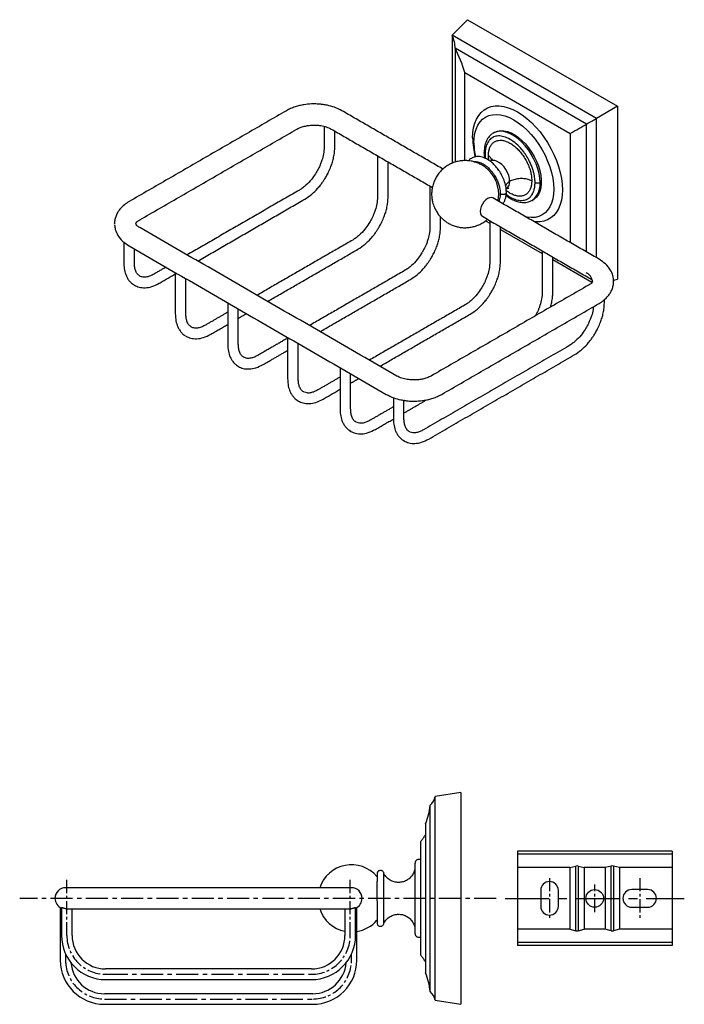
# Model space of a CAD drawing. Units: millimetres. Extents: x -414 to 210, y -2 to 297.
# Drawn here: x -250 to -62, y 8 to 287 of the extents above; entities that cross this region are included whole.
import ezdxf

# ---------------------------------------------------------------- set-up
doc = ezdxf.new("R2010")
doc.units = ezdxf.units.MM
doc.linetypes.add('CENTER', pattern=[2, 1.25, -0.25, 0.25, -0.25])
doc.layers.add('A1', color=7, linetype='Continuous')
doc.layers.add('A2', color=1, linetype='CENTER')

msp = doc.modelspace()

# ---------------------------------------------------------------- linework, layer by layer
for p, q in [((-65.415, 51.699), (-109.215, 51.699)), ((-109.215, 51.699), (-109.215, 50.869)), ((-109.215, 50.869), (-109.215, 47.099)), ((-65.415, 50.869), (-109.215, 50.869)), ((-65.415, 51.699), (-65.415, 50.869)), ((-65.415, 50.869), (-65.415, 47.099)), ((-94.359, 47.099), (-92.644, 47.501)), ((-92.644, 29.197), (-92.644, 47.501)), ((-91.986, 47.501), (-90.271, 47.099)), ((-91.986, 47.501), (-91.986, 29.197)), ((-82.644, 47.501), (-84.359, 47.099)), ((-82.644, 29.197), (-82.644, 47.501)), ((-80.271, 47.099), (-81.986, 47.501)), ((-81.986, 47.501), (-81.986, 29.197)), ((-94.359, 47.099), (-109.215, 47.099)), ((-109.215, 47.099), (-109.215, 29.599)), ((-94.359, 47.099), (-94.359, 29.599)), ((-84.359, 47.099), (-90.271, 47.099)), ((-90.271, 47.099), (-90.271, 29.599)), ((-84.359, 47.099), (-84.359, 29.599)), ((-65.415, 47.099), (-80.271, 47.099)), ((-80.271, 47.099), (-80.271, 29.599)), ((-65.415, 47.099), (-65.415, 29.599)), ((-102.615, 40.599), (-102.615, 36.099)), ((-97.615, 36.099), (-97.615, 40.599)), ((-72.315, 40.849), (-76.815, 40.849)), ((-76.815, 35.849), (-72.315, 35.849)), ((-109.215, 29.599), (-109.215, 25.828)), ((-94.359, 29.599), (-109.215, 29.599)), ((-94.359, 29.599), (-92.644, 29.197)), ((-91.986, 29.197), (-90.271, 29.599)), ((-84.359, 29.599), (-90.271, 29.599)), ((-82.644, 29.197), (-84.359, 29.599)), ((-80.271, 29.599), (-81.986, 29.197)), ((-65.415, 29.599), (-80.271, 29.599)), ((-65.415, 29.599), (-65.415, 25.828)), ((-65.415, 25.828), (-109.215, 25.828)), ((-109.215, 25.828), (-109.215, 24.999)), ((-65.415, 25.828), (-65.415, 24.999)), ((-65.415, 24.999), (-109.215, 24.999))]:
    msp.add_line(p, q)
msp.add_circle((-87.315, 38.349), 2.5)
for centre, start, end in [((-100.115, 40.599), 0, 180), ((-76.815, 38.349), 90, 270), ((-72.315, 38.349), 270, 90), ((-100.115, 36.099), 180, 0)]:
    msp.add_arc(centre, 2.5, start, end)
for centre, start_param, end_param in [((-92.315, 46.865), 1.2356665, 1.9059261), ((-82.315, 46.865), 1.2356665, 1.9059261), ((-92.315, 29.832), 4.3772592, 5.0475188), ((-82.315, 29.832), 4.3772592, 5.0475188)]:
    msp.add_ellipse(centre, major_axis=(1, 0), ratio=0.6733034, start_param=start_param, end_param=end_param)
at = {"layer": 'A1'}
for p, q in [((-127.65, 282.742), (-123.301, 287.13)), ((-123.301, 287.13), (-80.875, 262.638)), ((-86.85, 259.188), (-127.65, 282.742)), ((-127.65, 282.742), (-127.65, 246.487)), ((-89.608, 257.596), (-126.872, 279.108)), ((-126.872, 279.108), (-126.872, 246.772)), ((-124.079, 272.148), (-94.239, 254.922)), ((-124.079, 247.213), (-124.079, 272.148)), ((-80.875, 262.638), (-86.85, 259.188)), ((-80.875, 262.638), (-80.875, 213.645)), ((-89.608, 221.338), (-89.608, 257.596)), ((-86.85, 219.746), (-86.85, 259.188)), ((-116.073, 255.016), (-116.18, 254.952)), ((-94.239, 254.922), (-94.239, 224.012)), ((-223.334, 229.221), (-223.336, 229.336)), ((-118.247, 230.199), (-117.023, 229.493)), ((-114.023, 227.761), (-102.174, 220.92)), ((-99.174, 219.188), (-88.097, 212.794)), ((-81.969, 213.358), (-80.875, 213.645)), ((-81.967, 213.326), (-81.957, 213.066)), ((-81.967, 213.326), (-81.957, 213.066)), ((-125.2, 68.349), (-132.5, 67.199)), ((-132.5, 9.499), (-132.5, 67.199)), ((-125.2, 68.349), (-125.2, 8.349)), ((-133.9, 11.999), (-133.9, 64.699)), ((-135.2, 59.449), (-135.2, 17.249)), ((-136.7, 54.349), (-136.7, 22.349)), ((-147.002, 38.349), (-147.002, 45.307)), ((-147.002, 31.391), (-147.002, 38.349)), ((-132.5, 9.499), (-125.2, 8.349))]:
    msp.add_line(p, q, dxfattribs=at)
at = {"layer": 'A1', "flags": 128}
for points in [[(-121.887, 253.653), (-121.817, 255.149), (-121.609, 256.549), (-121.264, 257.836), (-120.787, 258.996), (-120.182, 260.018), (-119.456, 260.889), (-118.618, 261.601), (-117.676, 262.145), (-116.641, 262.515), (-115.523, 262.708), (-114.336, 262.721), (-113.092, 262.555), (-111.806, 262.21), (-110.49, 261.691), (-109.159, 261.003), (-107.829, 260.155), (-106.513, 259.155), (-105.226, 258.013), (-103.982, 256.744), (-102.795, 255.36), (-101.678, 253.878), (-100.643, 252.312), (-99.701, 250.68), (-98.862, 249), (-98.137, 247.291), (-97.532, 245.571), (-97.054, 243.859), (-96.709, 242.174), (-96.501, 240.535), (-96.431, 238.958), (-96.501, 237.462), (-96.709, 236.063), (-97.054, 234.776), (-97.532, 233.615), (-98.137, 232.594), (-98.862, 231.722), (-99.701, 231.011), (-100.643, 230.467), (-101.678, 230.096), (-102.795, 229.903), (-103.982, 229.89), (-104.507, 229.939)], [(-121.534, 252.225), (-121.462, 253.646), (-121.25, 254.968), (-120.899, 256.173), (-120.413, 257.246), (-119.799, 258.174), (-119.065, 258.945), (-118.22, 259.55), (-117.274, 259.98), (-116.239, 260.23), (-115.129, 260.298), (-113.957, 260.182), (-112.737, 259.884), (-111.487, 259.407), (-110.22, 258.758), (-108.953, 257.945), (-107.702, 256.977), (-106.483, 255.868), (-105.311, 254.63), (-104.201, 253.281), (-103.166, 251.836), (-102.22, 250.313), (-101.374, 248.733), (-100.64, 247.114), (-100.027, 245.477), (-99.541, 243.844), (-99.19, 242.233), (-98.977, 240.666), (-98.906, 239.162), (-98.977, 237.74), (-99.19, 236.419), (-99.541, 235.214), (-100.027, 234.14), (-100.64, 233.212), (-101.374, 232.441), (-102.22, 231.837), (-103.166, 231.407), (-104.201, 231.156), (-105.311, 231.089), (-106.483, 231.205), (-106.807, 231.267)], [(-102.795, 240.999), (-102.868, 242.264), (-103.084, 243.589), (-103.439, 244.949), (-103.928, 246.32), (-104.54, 247.675), (-105.264, 248.989), (-106.088, 250.238), (-106.995, 251.398), (-107.969, 252.449), (-108.991, 253.37), (-110.043, 254.144), (-111.104, 254.757), (-112.156, 255.197), (-113.178, 255.456), (-114.152, 255.53), (-115.059, 255.417), (-115.882, 255.118), (-116.073, 255.016)], [(-115.719, 255.22), (-115.627, 255.271), (-114.834, 255.588), (-113.958, 255.728), (-113.015, 255.689), (-112.023, 255.472), (-110.998, 255.08), (-109.96, 254.52), (-108.926, 253.803), (-107.915, 252.942), (-106.946, 251.951), (-106.035, 250.848), (-105.198, 249.653), (-104.451, 248.388), (-103.807, 247.075), (-103.278, 245.737), (-102.872, 244.398), (-102.598, 243.082), (-102.459, 241.813), (-102.459, 240.613), (-102.598, 239.504), (-102.872, 238.505), (-103.278, 237.635), (-103.807, 236.908), (-104.451, 236.338), (-104.72, 236.167)], [(-111.402, 241.337), (-111.471, 242.141), (-111.677, 242.991), (-112.009, 243.848), (-112.454, 244.676), (-112.993, 245.438), (-113.6, 246.101), (-114.251, 246.637), (-114.916, 247.021), (-115.567, 247.237), (-116.175, 247.275), (-116.713, 247.134), (-116.807, 247.086)], [(-116.135, 236.652), (-116.574, 236.788), (-117.086, 236.737), (-117.635, 236.503), (-118.184, 236.103), (-118.695, 235.563), (-119.135, 234.92), (-119.472, 234.218), (-119.684, 233.505), (-119.756, 232.829), (-119.684, 232.237), (-119.472, 231.769), (-119.135, 231.456), (-119.135, 231.456)], [(-217.78, 212.002), (-217.689, 211.948), (-217.678, 211.941)], [(-203.181, 197.569), (-203.09, 197.515), (-203.08, 197.509)], [(-188.332, 188.997), (-188.241, 188.943), (-188.23, 188.936)], [(-171.127, 179.067), (-171.271, 179.146), (-171.609, 179.364)], [(-156.278, 170.494), (-156.421, 170.574), (-156.76, 170.791)], [(-141.178, 167.782), (-141.322, 167.862), (-141.66, 168.08)]]:
    msp.add_lwpolyline(points, dxfattribs=at)
at = {"layer": 'A1'}
for centre, radius, start, end in [((-100.255, 253.903), 21.634, 180.66152, 195.01184), ((-103.032, 252.375), 18.502, 180.4664, 192.68421), ((-124.45, 237.476), 9.977, 9.91577, 50.59685), ((-113.633, 241.105), 2.244, 305.74404, 5.94819), ((-108.29, 240.451), 5.522, 305.62092, 5.69126), ((-90.895, 212.787), 2.946, 4.26363, 66.3719), ((-137.38, 68.289), 5, 314.10079, 347.40156), ((-152.752, 66.581), 18.946, 337.88607, 354.29838), ((-156.2, 38.349), 9.5, 40.72105, 161.59152), ((-237.2, 38.349), 3, 90.01898, 180), ((-156.2, 38.349), 3, 0, 90.01898), ((-237.2, 38.349), 3, 180, 247.54634), ((-156.2, 38.349), 3, 292.45366, 360), ((-156.2, 38.349), 9.5, 198.40848, 258.74487), ((-156.2, 38.349), 9.5, 279.08472, 319.27895), ((-225.846, 27.849), 12.5, 180, 270), ((-225.846, 27.849), 9.5, 180, 270), ((-167.554, 27.849), 12.5, 270, 0), ((-167.554, 27.849), 9.5, 270, 0), ((-226.2, 20.849), 12.5, 180, 270), ((-226.2, 20.849), 9.5, 184.38313, 270), ((-167.2, 20.849), 12.5, 270, 0), ((-167.2, 20.849), 9.5, 270, 355.61687), ((-152.752, 10.116), 18.946, 5.70162, 22.11393), ((-137.38, 8.408), 5, 12.59844, 45.89921)]:
    msp.add_arc(centre, radius, start, end, dxfattribs=at)
for centre, major_axis, ratio, start_param, end_param in [((-131.872, 282.086), (-3.536, 6.124), 0.5773346, 3.911256, 4.4924641), ((-141.534, 273.718), (-13.397, 23.204), 0.5773346, 4.3263874, 4.6128362), ((-101.607, 250.669), (18.946, 10.939), 0.0000704, 5.1117856, 5.3982344), ((-89.529, 257.642), (5, 2.887), 0.0000704, 4.6966542, 5.2778624)]:
    msp.add_ellipse(centre, major_axis=major_axis, ratio=ratio, start_param=start_param, end_param=end_param, dxfattribs=at)
for points, knots in [([(-158.924, 261.354), (-159.607, 261.7), (-160.869, 262.339), (-162.725, 262.845), (-164.121, 263.094), (-165.092, 263.207), (-166.209, 263.282), (-167.737, 263.285), (-169.412, 263.116), (-170.951, 262.81), (-172.214, 262.453), (-173.486, 261.977), (-174.258, 261.565), (-174.653, 261.354)], [0, 0, 0, 0, 0.1505343, 0.2779281, 0.3472569, 0.4029991, 0.4498907, 0.5439015, 0.669745, 0.7438144, 0.8243052, 0.9101438, 1, 1, 1, 1]), ([(-171.652, 256.158), (-171.279, 256.345), (-170.581, 256.696), (-169.357, 257.027), (-168.288, 257.201), (-167.28, 257.28), (-166.155, 257.284), (-164.774, 257.147), (-163.228, 256.797), (-162.373, 256.378), (-161.925, 256.158)], [0, 0, 0, 0, 0.1464964, 0.2742176, 0.3753312, 0.4506365, 0.5474894, 0.6757673, 0.8298863, 1, 1, 1, 1]), ([(-116.341, 254.812), (-116.554, 254.663), (-117.15, 254.247), (-117.892, 253.181), (-118.522, 251.595), (-118.603, 250.248), (-118.645, 249.571)], [0, 0, 0, 0, 0.1455757, 0.4088928, 0.7027036, 1, 1, 1, 1]), ([(-104.209, 240.999), (-104.215, 241.244), (-104.226, 241.749), (-104.32, 242.57), (-104.488, 243.483), (-104.751, 244.493), (-105.125, 245.589), (-105.581, 246.653), (-106.089, 247.651), (-106.634, 248.575), (-107.253, 249.49), (-108.197, 250.699), (-109.54, 252.075), (-111.28, 253.331), (-112.742, 253.963), (-113.842, 254.192), (-114.609, 254.228), (-115.308, 254.139), (-115.927, 253.94), (-116.472, 253.644), (-116.98, 253.235), (-117.436, 252.696), (-117.811, 252.032), (-118.111, 251.22), (-118.314, 250.276), (-118.339, 249.518), (-118.352, 249.163)], [0, 0, 0, 0, 0.028271, 0.0584029, 0.0903934, 0.1264278, 0.1646336, 0.2049408, 0.238335, 0.271746, 0.307342, 0.3442235, 0.4209075, 0.4999516, 0.5789957, 0.6178408, 0.6558194, 0.6927009, 0.7282969, 0.7616911, 0.7951021, 0.8353947, 0.8736006, 0.9096494, 0.9576092, 1, 1, 1, 1]), ([(-163.943, 251.058), (-163.979, 250.422), (-164.046, 249.238), (-164.481, 247.598), (-164.92, 246.386), (-165.28, 245.555), (-165.743, 244.612), (-166.456, 243.37), (-167.605, 241.767), (-168.862, 240.44), (-170.03, 239.472), (-170.654, 239.083), (-170.971, 238.885)], [0, 0, 0, 0, 0.1476265, 0.2750718, 0.345293, 0.4021025, 0.4500337, 0.5459718, 0.673439, 0.827642, 0.9123083, 1, 1, 1, 1]), ([(-169.471, 236.287), (-168.793, 236.73), (-167.536, 237.552), (-166.062, 239.015), (-165.065, 240.198), (-164.426, 241.059), (-163.86, 241.903), (-163.276, 242.873), (-162.635, 244.102), (-162.057, 245.449), (-161.581, 246.845), (-161.231, 248.219), (-160.99, 249.655), (-160.959, 250.584), (-160.943, 251.058)], [0, 0, 0, 0, 0.1493317, 0.2766684, 0.3463038, 0.4024385, 0.4497267, 0.5092952, 0.5832799, 0.6710618, 0.7452269, 0.8255769, 0.9109655, 1, 1, 1, 1]), ([(-117.418, 248.624), (-117.401, 249.013), (-117.366, 249.79), (-117.098, 250.797), (-116.674, 251.646), (-116.096, 252.31), (-115.38, 252.765), (-114.55, 253.007), (-113.625, 253.019), (-112.634, 252.811), (-111.605, 252.378), (-110.566, 251.743), (-109.549, 250.914), (-108.579, 249.924), (-107.688, 248.793), (-106.896, 247.559), (-106.232, 246.253), (-105.707, 244.914), (-105.347, 243.582), (-105.167, 242.447), (-105.15, 241.79), (-105.143, 241.538)], [0, 0, 0, 0, 0.0536926, 0.1073851, 0.1610777, 0.2147702, 0.2684628, 0.3221553, 0.3758479, 0.4295405, 0.483233, 0.5369256, 0.5906181, 0.6443107, 0.6980032, 0.7516958, 0.8053884, 0.8590809, 0.9127735, 0.966466, 1, 1, 1, 1]), ([(-112.331, 238.265), (-112.364, 238.813), (-112.43, 239.905), (-112.927, 241.596), (-113.609, 243.122), (-114.419, 244.457), (-115.337, 245.636), (-116.372, 246.663), (-117.425, 247.444), (-118.372, 247.943), (-119.182, 248.228), (-119.981, 248.384), (-120.846, 248.391), (-121.634, 248.2), (-122.262, 247.879), (-122.713, 247.552), (-122.939, 247.28), (-123.036, 247.164)], [0, 0, 0, 0, 0.096092, 0.1914148, 0.2771712, 0.3516209, 0.4283736, 0.5070675, 0.5845151, 0.6502509, 0.7019597, 0.7504638, 0.811869, 0.8791154, 0.9236494, 0.9674728, 1, 1, 1, 1]), ([(-118.645, 249.571), (-118.64, 249.133), (-118.635, 248.613), (-118.534, 248.061), (-118.519, 247.975)], [0, 0, 0, 0, 0.8446645, 1, 1, 1, 1]), ([(-118.352, 249.163), (-118.443, 249.228), (-118.613, 249.348), (-118.623, 249.502), (-118.627, 249.573)], [0, 0, 0, 0, 0.54071386, 1, 1, 1, 1]), ([(-118.352, 249.163), (-118.348, 248.919), (-118.341, 248.493), (-118.285, 248.044), (-118.26, 247.853)], [0, 0, 0, 0, 0.5734034, 1, 1, 1, 1]), ([(-117.3, 247.308), (-117.332, 247.493), (-117.411, 247.95), (-117.415, 248.373), (-117.418, 248.624)], [0, 0, 0, 0, 0.40752232, 1, 1, 1, 1]), ([(-116.5, 247.335), (-116.547, 247.528), (-116.66, 248), (-117.137, 248.392), (-117.418, 248.624)], [0, 0, 0, 0, 0.4096225, 1, 1, 1, 1]), ([(-118.113, 245.175), (-118.147, 245.205), (-118.448, 245.464), (-119.099, 245.883), (-120.082, 246.411), (-121.173, 246.826), (-122.34, 247.112), (-123.562, 247.25), (-124.811, 247.227), (-126.061, 247.038), (-127.285, 246.681), (-128.459, 246.159), (-129.559, 245.479), (-130.563, 244.651), (-131.451, 243.686), (-132.204, 242.598), (-132.806, 241.401), (-133.223, 240.163), (-133.46, 238.922), (-133.534, 237.717), (-133.457, 236.545), (-133.266, 235.527), (-133.01, 234.666), (-132.695, 233.841), (-132.404, 233.297), (-132.236, 232.984)], [0, 0, 0, 0, 0.0051502, 0.0454249, 0.0880795, 0.1325582, 0.1783822, 0.2251874, 0.2727104, 0.3207696, 0.3692457, 0.4180665, 0.4671971, 0.5166362, 0.5664184, 0.6166252, 0.667412, 0.7190672, 0.7654102, 0.8114657, 0.8567372, 0.8993175, 0.9295533, 0.9593738, 1, 1, 1, 1]), ([(-121.586, 246.901), (-121.46, 246.921), (-121.006, 246.992), (-120.113, 246.861), (-118.918, 246.348), (-117.72, 245.482), (-116.8, 244.539), (-116.15, 243.708), (-115.724, 243.079), (-115.347, 242.44), (-114.931, 241.625), (-114.536, 240.651), (-114.239, 239.585), (-114.08, 238.661), (-114.062, 238.119), (-114.054, 237.865)], [0, 0, 0, 0, 0.0425382, 0.1545388, 0.2699864, 0.3854339, 0.4974345, 0.5503812, 0.6032925, 0.6520963, 0.7008646, 0.7891098, 0.8680388, 0.9380862, 1, 1, 1, 1]), ([(-116.312, 247.579), (-116.311, 247.581), (-116.305, 247.6), (-116.336, 247.523), (-116.451, 247.373), (-116.633, 247.189), (-116.786, 247.109), (-116.837, 247.082)], [0, 0, 0, 0, 0.02473757, 0.26707602, 0.53469335, 0.84409655, 1, 1, 1, 1]), ([(-111.402, 241.337), (-111.712, 241.134), (-112.249, 240.782), (-112.468, 240.332), (-112.561, 240.142)], [0, 0, 0, 0, 0.5774809, 1, 1, 1, 1]), ([(-105.143, 241.538), (-105.16, 241.149), (-105.195, 240.372), (-105.463, 239.365), (-105.887, 238.516), (-106.465, 237.852), (-107.181, 237.397), (-108.011, 237.155), (-108.936, 237.143), (-109.927, 237.35), (-110.955, 237.791), (-111.786, 238.27), (-112.253, 238.661), (-112.383, 238.77)], [0, 0, 0, 0, 0.0962812, 0.1925624, 0.2888435, 0.3851247, 0.4814059, 0.5776871, 0.6739683, 0.7702494, 0.8665306, 0.9628118, 1, 1, 1, 1]), ([(-112.375, 237.706), (-112.011, 237.425), (-111.068, 236.698), (-109.818, 236.204), (-108.719, 235.969), (-107.952, 235.934), (-107.253, 236.023), (-106.634, 236.222), (-106.089, 236.518), (-105.581, 236.928), (-105.126, 237.466), (-104.75, 238.13), (-104.45, 238.942), (-104.248, 239.886), (-104.222, 240.644), (-104.209, 240.999)], [0, 0, 0, 0, 0.0904281, 0.2342067, 0.3048648, 0.3739466, 0.4410328, 0.5057808, 0.5665238, 0.6272973, 0.7005882, 0.7700836, 0.8356552, 0.9228925, 1, 1, 1, 1]), ([(-105.143, 241.538), (-105.48, 241.671), (-106.177, 241.945), (-107.441, 242.141), (-108.843, 242.138), (-110.259, 241.888), (-111.029, 241.517), (-111.402, 241.337)], [0, 0, 0, 0, 0.1781776, 0.3680311, 0.5630462, 0.7888486, 1, 1, 1, 1]), ([(-102.795, 240.999), (-102.908, 240.948), (-103.142, 240.843), (-103.571, 240.816), (-103.947, 240.874), (-104.124, 240.958), (-104.209, 240.999)], [0, 0, 0, 0, 0.2702613, 0.5624294, 0.7897364, 1, 1, 1, 1]), ([(-114.719, 235.835), (-114.668, 236.073), (-114.533, 236.705), (-114.495, 237.75), (-114.524, 238.648), (-114.62, 239.131), (-114.639, 239.224)], [0, 0, 0, 0, 0.2135349, 0.5677427, 0.915921, 1, 1, 1, 1]), ([(-114.054, 237.865), (-114.063, 237.621), (-114.082, 237.101), (-114.23, 236.367), (-114.428, 235.944), (-114.53, 235.726)], [0, 0, 0, 0, 0.2994793, 0.6383014, 1, 1, 1, 1]), ([(-114.054, 237.865), (-113.965, 237.821), (-113.779, 237.73), (-113.395, 237.673), (-112.991, 237.703), (-112.632, 237.829), (-112.403, 238.021), (-112.305, 238.183), (-112.331, 238.265), (-112.331, 238.265)], [0, 0, 0, 0, 0.1476621, 0.3056317, 0.4868228, 0.652762, 0.8187011, 0.9998922, 1, 1, 1, 1]), ([(-113.347, 235.042), (-113.23, 235.192), (-112.948, 235.552), (-112.627, 236.285), (-112.379, 237.207), (-112.347, 237.913), (-112.331, 238.265)], [0, 0, 0, 0, 0.1870524, 0.4514154, 0.7265946, 1, 1, 1, 1]), ([(-112.402, 237.362), (-112.395, 237.355), (-112.093, 237.073), (-111.434, 236.675), (-110.397, 236.067), (-109.19, 235.594), (-107.827, 235.324), (-106.376, 235.37), (-105.513, 235.763), (-105.068, 235.966)], [0, 0, 0, 0, 0.0031131, 0.1265985, 0.2554064, 0.4100967, 0.589041, 0.7879148, 1, 1, 1, 1]), ([(-112.335, 239.276), (-112.332, 239.278), (-112.211, 239.358), (-111.959, 239.443), (-111.718, 239.483), (-111.612, 239.47), (-111.635, 239.475), (-111.638, 239.476)], [0, 0, 0, 0, 0.00730514, 0.3947737, 0.68943636, 0.95511553, 1, 1, 1, 1]), ([(-219.2, 235.637), (-219.647, 235.353), (-220.645, 234.721), (-221.7, 233.655), (-222.455, 232.579), (-222.934, 231.607), (-223.27, 230.521), (-223.314, 229.758), (-223.336, 229.365)], [0, 0, 0, 0, 0.1850866, 0.4128405, 0.5438232, 0.6859252, 0.8384152, 1, 1, 1, 1]), ([(-148.843, 236.914), (-148.879, 236.279), (-148.946, 235.095), (-149.381, 233.454), (-149.821, 232.243), (-150.181, 231.412), (-150.644, 230.469), (-151.357, 229.227), (-152.505, 227.624), (-153.762, 226.297), (-154.93, 225.329), (-155.554, 224.94), (-155.871, 224.742)], [0, 0, 0, 0, 0.1476265, 0.2750718, 0.345293, 0.4021025, 0.4500337, 0.5459718, 0.673439, 0.827642, 0.9123083, 1, 1, 1, 1]), ([(-154.371, 222.143), (-153.693, 222.587), (-152.436, 223.408), (-150.962, 224.871), (-149.966, 226.054), (-149.326, 226.916), (-148.76, 227.76), (-148.176, 228.73), (-147.535, 229.959), (-146.957, 231.305), (-146.481, 232.701), (-146.132, 234.076), (-145.89, 235.512), (-145.859, 236.441), (-145.843, 236.915)], [0, 0, 0, 0, 0.1493317, 0.2766684, 0.3463038, 0.4024385, 0.4497267, 0.5092952, 0.5832799, 0.6710618, 0.7452269, 0.8255769, 0.9109655, 1, 1, 1, 1]), ([(-132.236, 232.984), (-132.007, 232.619), (-131.68, 232.099), (-131.095, 231.393), (-130.535, 230.808), (-129.789, 230.172), (-128.922, 229.578), (-127.934, 229.057), (-126.845, 228.641), (-125.677, 228.355), (-124.455, 228.217), (-123.206, 228.239), (-121.956, 228.429), (-120.731, 228.785), (-119.56, 229.31), (-118.538, 229.924), (-117.965, 230.421), (-117.717, 230.637)], [0, 0, 0, 0, 0.0767535, 0.1091376, 0.163325, 0.2208849, 0.2836914, 0.350209, 0.4195713, 0.4910315, 0.5640219, 0.6381317, 0.7130776, 0.7886736, 0.8648072, 0.9414239, 1, 1, 1, 1]), ([(-223.297, 229.078), (-223.258, 228.63), (-223.167, 227.574), (-222.413, 225.989), (-221.126, 224.371), (-219.846, 223.522), (-219.2, 223.093)], [0, 0, 0, 0, 0.1890887, 0.4461457, 0.7205789, 1, 1, 1, 1]), ([(-217.336, 229.365), (-217.281, 229.535), (-217.172, 229.875), (-216.524, 230.252), (-216.2, 230.441)], [0, 0, 0, 0, 0.4990439, 1, 1, 1, 1]), ([(-216.2, 228.289), (-216.524, 228.478), (-217.172, 228.856), (-217.281, 229.196), (-217.336, 229.365)], [0, 0, 0, 0, 0.5009561, 1, 1, 1, 1]), ([(-133.994, 228.342), (-134.03, 227.707), (-134.097, 226.523), (-134.532, 224.882), (-134.971, 223.67), (-135.331, 222.839), (-135.794, 221.896), (-136.507, 220.654), (-137.656, 219.051), (-138.913, 217.724), (-140.081, 216.757), (-140.705, 216.367), (-141.022, 216.169)], [0, 0, 0, 0, 0.1476265, 0.2750718, 0.345293, 0.4021025, 0.4500337, 0.5459718, 0.673439, 0.827642, 0.9123083, 1, 1, 1, 1]), ([(-139.522, 213.571), (-138.844, 214.014), (-137.587, 214.836), (-136.113, 216.299), (-135.117, 217.482), (-134.477, 218.344), (-133.911, 219.187), (-133.327, 220.157), (-132.686, 221.386), (-132.108, 222.733), (-131.632, 224.129), (-131.282, 225.504), (-131.041, 226.939), (-131.01, 227.868), (-130.994, 228.343)], [0, 0, 0, 0, 0.1493317, 0.2766684, 0.3463038, 0.4024385, 0.4497267, 0.5092952, 0.5832799, 0.6710618, 0.7452269, 0.8255769, 0.9109655, 1, 1, 1, 1]), ([(-220.717, 218.283), (-220.696, 217.755), (-220.649, 216.59), (-220.283, 215.211), (-219.781, 214.098), (-219.239, 213.274), (-218.642, 212.603), (-218.178, 212.291), (-217.988, 212.164)], [0, 0, 0, 0, 0.2011548, 0.4442219, 0.5823835, 0.7313868, 0.8906391, 1, 1, 1, 1]), ([(-216.262, 214.613), (-216.503, 214.798), (-216.982, 215.165), (-217.416, 216.088), (-217.674, 217.124), (-217.704, 217.919), (-217.717, 218.283)], [0, 0, 0, 0, 0.2804007, 0.5568903, 0.7968113, 1, 1, 1, 1]), ([(-117.023, 218.545), (-117.059, 217.91), (-117.126, 216.726), (-117.561, 215.085), (-118.001, 213.874), (-118.361, 213.042), (-118.824, 212.1), (-119.537, 210.858), (-120.686, 209.254), (-121.942, 207.928), (-123.111, 206.96), (-123.734, 206.57), (-124.051, 206.372)], [0, 0, 0, 0, 0.1476265, 0.2750718, 0.345293, 0.4021025, 0.4500337, 0.5459718, 0.673439, 0.827642, 0.9123083, 1, 1, 1, 1]), ([(-122.552, 203.774), (-121.873, 204.218), (-120.616, 205.039), (-119.143, 206.502), (-118.146, 207.685), (-117.506, 208.547), (-116.94, 209.39), (-116.356, 210.36), (-115.715, 211.59), (-115.137, 212.936), (-114.662, 214.332), (-114.312, 215.707), (-114.07, 217.143), (-114.039, 218.071), (-114.023, 218.546)], [0, 0, 0, 0, 0.1493317, 0.2766684, 0.3463038, 0.4024385, 0.4497267, 0.5092952, 0.5832799, 0.6710618, 0.7452269, 0.8255769, 0.9109655, 1, 1, 1, 1]), ([(-81.956, 213.037), (-82, 213.582), (-82.093, 214.737), (-82.876, 216.414), (-84.168, 218.031), (-85.447, 218.88), (-86.092, 219.309)], [0, 0, 0, 0, 0.2208902, 0.4678662, 0.731537, 1, 1, 1, 1]), ([(-212.189, 215.09), (-212.511, 214.92), (-213.214, 214.549), (-214.24, 214.253), (-215.293, 214.17), (-215.879, 214.415), (-216.189, 214.546)], [0, 0, 0, 0, 0.1971829, 0.4300522, 0.6984548, 1, 1, 1, 1]), ([(-217.689, 211.947), (-217.251, 211.74), (-216.319, 211.3), (-214.635, 211.168), (-212.711, 211.479), (-211.371, 212.15), (-210.689, 212.492)], [0, 0, 0, 0, 0.2168386, 0.461575, 0.7261706, 1, 1, 1, 1]), ([(-89.093, 214.113), (-88.768, 213.924), (-88.121, 213.547), (-88.011, 213.207), (-87.956, 213.037)], [0, 0, 0, 0, 0.5009561, 1, 1, 1, 1]), ([(-87.956, 213.037), (-88.011, 212.867), (-88.121, 212.527), (-88.768, 212.15), (-89.093, 211.961)], [0, 0, 0, 0, 0.4990439, 1, 1, 1, 1]), ([(-86.092, 206.765), (-85.645, 207.049), (-84.648, 207.682), (-83.593, 208.747), (-82.838, 209.823), (-82.359, 210.795), (-82.023, 211.882), (-81.979, 212.644), (-81.956, 213.037)], [0, 0, 0, 0, 0.1850866, 0.4128405, 0.5438232, 0.6859252, 0.8384152, 1, 1, 1, 1]), ([(-102.174, 209.973), (-102.21, 209.338), (-102.277, 208.153), (-102.712, 206.513), (-103.151, 205.301), (-103.514, 204.471), (-103.829, 203.808), (-104.052, 203.431), (-104.147, 203.271)], [0, 0, 0, 0, 0.3040996, 0.5666276, 0.711278, 0.8283014, 0.9270362, 1, 1, 1, 1]), ([(-99.833, 205.761), (-99.71, 206.209), (-99.454, 207.147), (-99.223, 208.57), (-99.19, 209.499), (-99.174, 209.973)], [0, 0, 0, 0, 0.3093601, 0.6474622, 1, 1, 1, 1]), ([(-93.104, 192.201), (-92.425, 192.644), (-91.168, 193.466), (-89.695, 194.929), (-88.698, 196.112), (-88.058, 196.973), (-87.492, 197.817), (-86.908, 198.787), (-86.267, 200.016), (-85.689, 201.363), (-85.214, 202.759), (-84.864, 204.133), (-84.622, 205.569), (-84.591, 206.498), (-84.575, 206.972)], [0, 0, 0, 0, 0.1493317, 0.2766684, 0.3463038, 0.4024385, 0.4497267, 0.5092952, 0.5832799, 0.6710618, 0.7452269, 0.8255769, 0.9109655, 1, 1, 1, 1]), ([(-206.119, 203.85), (-206.097, 203.323), (-206.05, 202.158), (-205.685, 200.778), (-205.182, 199.665), (-204.641, 198.842), (-204.044, 198.17), (-203.579, 197.858), (-203.389, 197.731)], [0, 0, 0, 0, 0.2011548, 0.4442219, 0.5823835, 0.7313868, 0.8906391, 1, 1, 1, 1]), ([(-201.663, 200.18), (-201.904, 200.365), (-202.383, 200.732), (-202.818, 201.656), (-203.075, 202.692), (-203.105, 203.486), (-203.119, 203.85)], [0, 0, 0, 0, 0.2804007, 0.5568903, 0.7968113, 1, 1, 1, 1]), ([(-87.684, 205.846), (-87.704, 205.577), (-87.762, 204.756), (-88.117, 203.51), (-88.552, 202.3), (-88.913, 201.469), (-89.376, 200.526), (-90.089, 199.284), (-91.238, 197.681), (-92.494, 196.354), (-93.663, 195.386), (-94.286, 194.997), (-94.603, 194.799)], [0, 0, 0, 0, 0.06784294, 0.20721738, 0.28401133, 0.34613833, 0.398556, 0.50347409, 0.64287242, 0.811509, 0.9041002, 1, 1, 1, 1]), ([(-203.09, 197.515), (-202.652, 197.308), (-201.72, 196.867), (-200.036, 196.735), (-198.112, 197.046), (-196.772, 197.718), (-196.091, 198.059)], [0, 0, 0, 0, 0.2168386, 0.461575, 0.7261706, 1, 1, 1, 1]), ([(-197.59, 200.658), (-197.912, 200.488), (-198.615, 200.117), (-199.641, 199.82), (-200.694, 199.737), (-201.28, 199.983), (-201.59, 200.113)], [0, 0, 0, 0, 0.1971829, 0.4300522, 0.6984548, 1, 1, 1, 1]), ([(-191.269, 195.278), (-191.248, 194.75), (-191.201, 193.585), (-190.835, 192.206), (-190.333, 191.093), (-189.791, 190.269), (-189.194, 189.598), (-188.729, 189.286), (-188.54, 189.159)], [0, 0, 0, 0, 0.2011548, 0.4442219, 0.5823835, 0.7313868, 0.8906391, 1, 1, 1, 1]), ([(-186.814, 191.608), (-187.055, 191.793), (-187.534, 192.16), (-187.968, 193.083), (-188.226, 194.119), (-188.256, 194.914), (-188.269, 195.278)], [0, 0, 0, 0, 0.2804007, 0.55689034, 0.79681126, 1, 1, 1, 1]), ([(-182.741, 192.085), (-183.063, 191.915), (-183.766, 191.544), (-184.792, 191.248), (-185.845, 191.165), (-186.431, 191.411), (-186.741, 191.541)], [0, 0, 0, 0, 0.19718292, 0.43005218, 0.69845477, 1, 1, 1, 1]), ([(-188.241, 188.942), (-187.803, 188.735), (-186.87, 188.295), (-185.187, 188.163), (-183.263, 188.474), (-181.923, 189.146), (-181.241, 189.487)], [0, 0, 0, 0, 0.2168386, 0.461575, 0.7261706, 1, 1, 1, 1]), ([(-174.299, 185.481), (-174.278, 184.953), (-174.231, 183.789), (-173.865, 182.409), (-173.362, 181.296), (-172.822, 180.47), (-172.134, 179.715), (-171.563, 179.339), (-171.27, 179.146)], [0, 0, 0, 0, 0.1899326, 0.4194393, 0.549893, 0.6905836, 0.8409514, 1, 1, 1, 1]), ([(-169.77, 181.744), (-170.038, 181.947), (-170.544, 182.332), (-170.998, 183.286), (-171.255, 184.323), (-171.285, 185.117), (-171.299, 185.481)], [0, 0, 0, 0, 0.3014886, 0.5698757, 0.8027657, 1, 1, 1, 1]), ([(-133.64, 186.244), (-134.013, 186.057), (-134.712, 185.706), (-135.936, 185.375), (-137.005, 185.201), (-138.013, 185.122), (-139.137, 185.118), (-140.519, 185.255), (-142.064, 185.605), (-142.919, 186.024), (-143.368, 186.244)], [0, 0, 0, 0, 0.1464964, 0.2742176, 0.3753312, 0.4506365, 0.5474894, 0.6757673, 0.8298863, 1, 1, 1, 1]), ([(-165.77, 182.288), (-166.093, 182.118), (-166.795, 181.747), (-167.819, 181.454), (-168.767, 181.365), (-169.267, 181.566), (-169.49, 181.656)], [0, 0, 0, 0, 0.2158956, 0.4708642, 0.7647383, 1, 1, 1, 1]), ([(-171.27, 179.146), (-170.832, 178.939), (-169.9, 178.498), (-168.216, 178.366), (-166.293, 178.677), (-164.952, 179.349), (-164.271, 179.69)], [0, 0, 0, 0, 0.21683857, 0.46157497, 0.72617058, 1, 1, 1, 1]), ([(-146.368, 181.048), (-145.685, 180.702), (-144.424, 180.064), (-142.568, 179.558), (-141.172, 179.308), (-140.201, 179.196), (-139.083, 179.12), (-137.555, 179.117), (-135.88, 179.286), (-134.341, 179.592), (-133.078, 179.95), (-131.807, 180.425), (-131.035, 180.838), (-130.64, 181.048)], [0, 0, 0, 0, 0.1505343, 0.2779281, 0.3472569, 0.4029991, 0.4498907, 0.5439015, 0.669745, 0.7438144, 0.8243052, 0.9101438, 1, 1, 1, 1]), ([(-159.45, 176.908), (-159.428, 176.381), (-159.381, 175.216), (-159.016, 173.836), (-158.513, 172.724), (-157.973, 171.898), (-157.284, 171.142), (-156.714, 170.766), (-156.421, 170.573)], [0, 0, 0, 0, 0.1899326, 0.4194393, 0.549893, 0.6905836, 0.8409514, 1, 1, 1, 1]), ([(-154.921, 173.171), (-155.189, 173.375), (-155.695, 173.76), (-156.149, 174.713), (-156.406, 175.75), (-156.436, 176.545), (-156.45, 176.909)], [0, 0, 0, 0, 0.3014886, 0.5698757, 0.8027657, 1, 1, 1, 1]), ([(-150.921, 173.716), (-151.243, 173.546), (-151.946, 173.175), (-152.97, 172.882), (-153.917, 172.792), (-154.418, 172.994), (-154.641, 173.084)], [0, 0, 0, 0, 0.2158956, 0.4708642, 0.7647383, 1, 1, 1, 1]), ([(-144.35, 174.197), (-144.329, 173.669), (-144.282, 172.504), (-143.916, 171.124), (-143.413, 170.012), (-142.873, 169.186), (-142.185, 168.43), (-141.614, 168.055), (-141.321, 167.861)], [0, 0, 0, 0, 0.1899326, 0.4194393, 0.549893, 0.6905836, 0.8409514, 1, 1, 1, 1]), ([(-139.821, 170.459), (-140.089, 170.663), (-140.595, 171.048), (-141.049, 172.001), (-141.306, 173.039), (-141.336, 173.833), (-141.35, 174.197)], [0, 0, 0, 0, 0.30148862, 0.56987571, 0.80276572, 1, 1, 1, 1]), ([(-156.421, 170.573), (-155.983, 170.366), (-155.051, 169.926), (-153.367, 169.794), (-151.443, 170.105), (-150.103, 170.776), (-149.422, 171.118)], [0, 0, 0, 0, 0.2168386, 0.461575, 0.7261706, 1, 1, 1, 1]), ([(-135.822, 171.004), (-136.144, 170.834), (-136.846, 170.463), (-137.871, 170.17), (-138.818, 170.081), (-139.318, 170.282), (-139.541, 170.372)], [0, 0, 0, 0, 0.2158956, 0.4708642, 0.7647383, 1, 1, 1, 1]), ([(-141.321, 167.861), (-140.883, 167.654), (-139.951, 167.214), (-138.267, 167.082), (-136.344, 167.393), (-135.004, 168.064), (-134.322, 168.406)], [0, 0, 0, 0, 0.21683857, 0.46157497, 0.72617058, 1, 1, 1, 1]), ([(-137.2, 49.349), (-137.326, 49.335), (-137.519, 49.315), (-137.752, 49.19), (-137.912, 49.061), (-138.041, 48.901), (-138.166, 48.668), (-138.187, 48.475), (-138.2, 48.349)], [0, 0, 0, 0, 0.2394568, 0.3683607, 0.5, 0.6316393, 0.7605432, 1, 1, 1, 1]), ([(-138.2, 38.349), (-138.2, 38.645), (-138.2, 39.256), (-138.2, 40.194), (-138.2, 41.195), (-138.2, 42.244), (-138.2, 43.322), (-138.2, 44.304), (-138.2, 45.166), (-138.2, 45.913), (-138.2, 46.595), (-138.2, 47.198), (-138.2, 47.696), (-138.2, 48.065), (-138.2, 48.304), (-138.2, 48.334), (-138.2, 48.349)], [0, 0, 0, 0, 0.0565144, 0.1167487, 0.1806985, 0.2527322, 0.3291065, 0.4096814, 0.4764372, 0.5432265, 0.6143838, 0.6881108, 0.7640308, 0.8416831, 0.9205347, 1, 1, 1, 1]), ([(-148.937, 45.598), (-148.941, 45.566), (-148.949, 45.505), (-148.959, 45.181), (-148.967, 44.756), (-148.973, 44.225), (-148.978, 43.62), (-148.982, 42.98), (-148.985, 42.415), (-148.986, 41.924), (-148.986, 41.432), (-148.986, 40.719), (-148.986, 39.678), (-148.986, 38.811), (-148.986, 38.349)], [0, 0, 0, 0, 0.1112697, 0.2130331, 0.3046433, 0.3860172, 0.4791383, 0.5560134, 0.6182502, 0.6674109, 0.7107043, 0.767886, 0.8761222, 1, 1, 1, 1]), ([(-147.002, 45.307), (-147.011, 45.381), (-147.029, 45.528), (-147.139, 45.786), (-147.341, 46.029), (-147.614, 46.185), (-147.858, 46.247), (-148.099, 46.254), (-148.39, 46.191), (-148.649, 46.029), (-148.839, 45.814), (-148.904, 45.672), (-148.937, 45.598)], [0, 0, 0, 0, 0.0821874, 0.1624222, 0.3068072, 0.4216967, 0.5044576, 0.58182, 0.6869194, 0.827821, 0.9110037, 1, 1, 1, 1]), ([(-142.871, 42.849), (-143.284, 42.88), (-144.125, 42.944), (-145.301, 43.465), (-146.319, 44.25), (-146.777, 44.959), (-147.002, 45.307)], [0, 0, 0, 0, 0.2454434, 0.5, 0.7545566, 1, 1, 1, 1]), ([(-138.23, 47.005), (-138.245, 46.833), (-138.292, 46.301), (-138.631, 45.437), (-139.243, 44.486), (-140.106, 43.686), (-141.139, 43.135), (-142.094, 42.862), (-142.674, 42.874), (-142.872, 42.878)], [0, 0, 0, 0, 0.07560341, 0.23473057, 0.40125794, 0.57064856, 0.74566769, 0.91300917, 1, 1, 1, 1]), ([(-228.2, 41.349), (-228.56, 41.349), (-229.261, 41.349), (-230.262, 41.349), (-231.166, 41.349), (-232.028, 41.349), (-232.807, 41.349), (-233.489, 41.349), (-234.095, 41.349), (-234.72, 41.349), (-235.405, 41.349), (-236.022, 41.349), (-236.527, 41.349), (-236.897, 41.349), (-237.151, 41.349), (-237.183, 41.349), (-237.2, 41.349)], [0, 0, 0, 0, 0.07644181, 0.14864625, 0.21549957, 0.276092, 0.34595588, 0.40237773, 0.44994926, 0.50986473, 0.5842014, 0.67223511, 0.74644645, 0.82665316, 0.91165153, 1, 1, 1, 1]), ([(-156.2, 41.349), (-156.217, 41.349), (-156.249, 41.349), (-156.503, 41.349), (-156.873, 41.349), (-157.378, 41.349), (-157.994, 41.349), (-158.68, 41.349), (-159.305, 41.349), (-159.911, 41.349), (-160.593, 41.349), (-161.372, 41.349), (-162.234, 41.349), (-163.138, 41.349), (-164.139, 41.349), (-164.84, 41.349), (-165.2, 41.349)], [0, 0, 0, 0, 0.08834847, 0.17334684, 0.25355355, 0.32776489, 0.4157986, 0.49013527, 0.55005074, 0.59762227, 0.65404412, 0.723908, 0.78450043, 0.85135375, 0.92355819, 1, 1, 1, 1]), ([(-148.986, 38.349), (-148.984, 38.034), (-148.981, 37.363), (-148.976, 36.304), (-148.971, 35.16), (-148.966, 33.985), (-148.959, 32.864), (-148.952, 31.922), (-148.945, 31.249), (-148.94, 31.15), (-148.937, 31.1)], [0, 0, 0, 0, 0.0838118, 0.1789275, 0.2864358, 0.407007, 0.5405507, 0.6858479, 0.8403025, 1, 1, 1, 1]), ([(-138.2, 28.349), (-138.2, 28.364), (-138.2, 28.394), (-138.2, 28.632), (-138.2, 29.002), (-138.2, 29.5), (-138.2, 30.103), (-138.2, 30.785), (-138.2, 31.532), (-138.2, 32.393), (-138.2, 33.375), (-138.2, 34.453), (-138.2, 35.503), (-138.2, 36.503), (-138.2, 37.442), (-138.2, 38.053), (-138.2, 38.349)], [0, 0, 0, 0, 0.0794653, 0.1583169, 0.2359692, 0.3118892, 0.3856162, 0.4567734, 0.5235293, 0.5903186, 0.6708644, 0.7472389, 0.8193014, 0.8832222, 0.9434712, 1, 1, 1, 1]), ([(-238.346, 35.722), (-238.342, 35.731), (-238.336, 35.748), (-238.282, 35.753), (-238.196, 35.742), (-238.079, 35.714), (-237.934, 35.673), (-237.761, 35.621), (-237.56, 35.561), (-237.331, 35.497), (-237.081, 35.437), (-236.821, 35.388), (-236.563, 35.358), (-236.388, 35.346), (-236.303, 35.349), (-236.297, 35.349)], [0, 0, 0, 0, 0.0766565, 0.1555192, 0.2321913, 0.3110742, 0.3883891, 0.467599, 0.5519259, 0.6384191, 0.7277106, 0.8198123, 0.9050295, 0.9932236, 1, 1, 1, 1]), ([(-236.297, 35.349), (-236.212, 35.349), (-235.951, 35.349), (-235.402, 35.349), (-234.721, 35.349), (-234.095, 35.349), (-233.489, 35.349), (-232.807, 35.349), (-232.028, 35.349), (-231.166, 35.349), (-230.262, 35.349), (-229.261, 35.349), (-228.56, 35.349), (-228.2, 35.349)], [0, 0, 0, 0, 0.05932619, 0.18251376, 0.28653474, 0.37037581, 0.43694373, 0.5158961, 0.61365821, 0.69844657, 0.79199594, 0.89303325, 1, 1, 1, 1]), ([(-165.2, 35.349), (-164.84, 35.349), (-164.139, 35.349), (-163.138, 35.349), (-162.234, 35.349), (-161.372, 35.349), (-160.593, 35.349), (-159.911, 35.349), (-159.305, 35.349), (-158.679, 35.349), (-157.998, 35.349), (-157.449, 35.349), (-157.188, 35.349), (-157.103, 35.349)], [0, 0, 0, 0, 0.106973, 0.2080162, 0.3015711, 0.3863644, 0.4841322, 0.5630892, 0.629661, 0.713507, 0.817534, 0.9407288, 1, 1, 1, 1]), ([(-157.103, 35.349), (-157.029, 35.35), (-156.885, 35.353), (-156.657, 35.378), (-156.429, 35.415), (-156.201, 35.465), (-155.973, 35.523), (-155.754, 35.586), (-155.55, 35.648), (-155.37, 35.701), (-155.228, 35.737), (-155.127, 35.753), (-155.065, 35.749), (-155.058, 35.731), (-155.054, 35.722)], [0, 0, 0, 0, 0.07916835, 0.15496804, 0.23276535, 0.31262425, 0.39444391, 0.48130326, 0.57054046, 0.65947174, 0.75140995, 0.8333882, 0.91814961, 1, 1, 1, 1]), ([(-147.002, 31.391), (-146.777, 31.739), (-146.319, 32.448), (-145.301, 33.232), (-144.125, 33.753), (-143.284, 33.817), (-142.871, 33.849)], [0, 0, 0, 0, 0.2454434, 0.5, 0.7545566, 1, 1, 1, 1]), ([(-142.872, 33.822), (-142.69, 33.826), (-142.146, 33.839), (-141.242, 33.597), (-140.228, 33.094), (-139.338, 32.325), (-138.677, 31.359), (-138.302, 30.448), (-138.25, 29.88), (-138.233, 29.692)], [0, 0, 0, 0, 0.0796085, 0.2387413, 0.4052746, 0.5746712, 0.7496966, 0.917044, 1, 1, 1, 1]), ([(-148.937, 31.1), (-148.904, 31.026), (-148.839, 30.883), (-148.649, 30.668), (-148.39, 30.507), (-148.099, 30.443), (-147.858, 30.451), (-147.614, 30.513), (-147.341, 30.669), (-147.139, 30.911), (-147.029, 31.17), (-147.011, 31.317), (-147.002, 31.391)], [0, 0, 0, 0, 0.0889963, 0.172179, 0.3130806, 0.41818, 0.4955424, 0.5783033, 0.6931928, 0.8375778, 0.9178126, 1, 1, 1, 1]), ([(-138.2, 28.349), (-138.187, 28.223), (-138.166, 28.029), (-138.041, 27.797), (-137.912, 27.636), (-137.752, 27.507), (-137.519, 27.383), (-137.326, 27.362), (-137.2, 27.349)], [0, 0, 0, 0, 0.2394568, 0.3683607, 0.5, 0.6316393, 0.7605432, 1, 1, 1, 1])]:
    msp.add_open_spline(points, degree=3, knots=knots, dxfattribs=at)
for points in [[(-174.652, 261.354), (-219.2, 235.637)], [(-130.3, 244.83), (-158.925, 261.354)], [(-163.943, 256.912), (-163.943, 251.058)], [(-216.2, 230.441), (-171.653, 256.158)], [(-161.924, 256.158), (-133.298, 239.632)], [(-160.943, 251.058), (-160.943, 255.591)], [(-116.079, 255.012), (-116.187, 254.93)], [(-115.719, 255.22), (-116.073, 255.016)], [(-148.843, 248.606), (-148.843, 236.915)], [(-145.843, 236.915), (-145.843, 246.874)], [(-133.994, 240.034), (-133.994, 228.342)], [(-170.971, 238.885), (-202.762, 220.532)], [(-199.762, 218.8), (-169.471, 236.287)], [(-86.093, 219.309), (-116.135, 236.652)], [(-105.074, 235.963), (-104.72, 236.167)], [(-119.135, 231.456), (-89.092, 214.113)], [(-130.994, 228.342), (-130.994, 231.308)], [(-117.023, 230.237), (-117.023, 218.545)], [(-143.368, 186.244), (-216.2, 228.289)], [(-114.023, 218.545), (-114.023, 228.505)], [(-220.717, 224.21), (-220.717, 218.283)], [(-219.2, 223.093), (-146.368, 181.048)], [(-155.871, 224.742), (-182.963, 209.102)], [(-217.717, 218.283), (-217.717, 222.237)], [(-179.962, 207.37), (-154.371, 222.143)], [(-102.174, 221.665), (-102.174, 209.973)], [(-99.174, 209.973), (-99.174, 219.933)], [(-208.763, 217.068), (-212.189, 215.09)], [(-210.689, 212.492), (-206.119, 215.131)], [(-206.119, 215.541), (-206.119, 203.85)], [(-141.022, 216.169), (-168.113, 200.53)], [(-217.843, 212.059), (-217.689, 211.947)], [(-203.119, 203.85), (-203.119, 213.81)], [(-165.113, 198.798), (-139.522, 213.571)], [(-89.092, 211.961), (-133.64, 186.244)], [(-191.269, 206.969), (-191.269, 195.278)], [(-124.051, 206.372), (-151.143, 190.733)], [(-130.64, 181.048), (-86.093, 206.765)], [(-84.575, 206.972), (-84.575, 207.865)], [(-191.269, 204.307), (-197.59, 200.657)], [(-188.269, 195.278), (-188.269, 205.237)], [(-188.269, 202.574), (-185.963, 203.906)], [(-148.143, 189.001), (-122.551, 203.774)], [(-196.091, 198.059), (-191.269, 200.843)], [(-203.244, 197.626), (-203.09, 197.515)], [(-174.299, 196.959), (-182.741, 192.085)], [(-174.299, 197.172), (-174.299, 185.481)], [(-171.299, 185.481), (-171.299, 195.44)], [(-171.299, 195.227), (-171.114, 195.334)], [(-181.241, 189.487), (-174.299, 193.495)], [(-94.603, 194.799), (-135.822, 171.004)], [(-134.322, 168.406), (-93.103, 192.201)], [(-188.395, 189.054), (-188.241, 188.942)], [(-159.45, 188.6), (-159.45, 176.909)], [(-156.45, 176.909), (-156.45, 186.868)], [(-159.45, 185.937), (-165.771, 182.288)], [(-156.45, 184.205), (-154.143, 185.537)], [(-169.676, 181.714), (-169.77, 181.744)], [(-164.271, 179.69), (-159.45, 182.473)], [(-144.35, 180.123), (-144.35, 174.197)], [(-141.35, 175.777), (-134.911, 179.495)], [(-141.35, 174.197), (-141.35, 179.353)], [(-141.202, 179.327), (-141.35, 179.241)], [(-144.35, 177.51), (-150.921, 173.716)], [(-154.826, 173.142), (-154.921, 173.171)], [(-149.421, 171.118), (-144.34, 174.052)], [(-139.727, 170.43), (-139.821, 170.459)], [(-135.2, 56.349), (-136.7, 54.349)], [(-136.7, 49.349), (-137.2, 49.349)], [(-165.2, 41.349), (-228.2, 41.349)], [(-238.7, 35.751), (-238.7, 20.849)], [(-238.346, 35.722), (-238.346, 27.849)], [(-235.346, 27.849), (-235.346, 35.349)], [(-228.2, 35.349), (-165.2, 35.349)], [(-158.054, 35.349), (-158.054, 27.849)], [(-155.054, 27.849), (-155.054, 35.722)], [(-154.7, 20.849), (-154.7, 35.751)], [(-137.2, 27.349), (-136.7, 27.349)], [(-136.7, 22.349), (-135.2, 20.349)], [(-167.554, 18.349), (-225.846, 18.349)], [(-225.846, 15.349), (-167.554, 15.349)], [(-167.2, 11.349), (-226.2, 11.349)], [(-226.2, 8.349), (-167.2, 8.349)]]:
    msp.add_open_spline(points, degree=1, dxfattribs=at)
at = {"layer": 'A2', "ltscale": 3}
for p, q in [((-236.846, 27.849), (-236.846, 44.349)), ((-156.554, 27.849), (-156.554, 44.349)), ((-100.115, 44.099), (-100.115, 32.599)), ((-87.315, 34.392), (-87.315, 42.305)), ((-74.565, 44.099), (-74.565, 32.599)), ((-237.168, 20.008), (-237.168, 22.551)), ((-156.232, 20.008), (-156.232, 22.551))]:
    msp.add_line(p, q, dxfattribs=at)
at = {"layer": 'A2', "ltscale": 5}
for p, q in [((-115.2, 38.349), (-250.2, 38.349)), ((-225.846, 16.849), (-167.554, 16.849)), ((-226.2, 9.849), (-167.2, 9.849))]:
    msp.add_line(p, q, dxfattribs=at)
at = {"layer": 'A2', "ltscale": 10}
msp.add_line((-112.702, 38.349), (-61.928, 38.349), dxfattribs=at)
at = {"layer": 'A2', "ltscale": 3}
for centre, start, end in [((-225.846, 27.849), 180, 270), ((-167.554, 27.849), 270, 0), ((-226.2, 20.849), 184.38313, 270), ((-167.2, 20.849), 270, 355.61687)]:
    msp.add_arc(centre, 11, start, end, dxfattribs=at)

doc.saveas('drawing.dxf')
